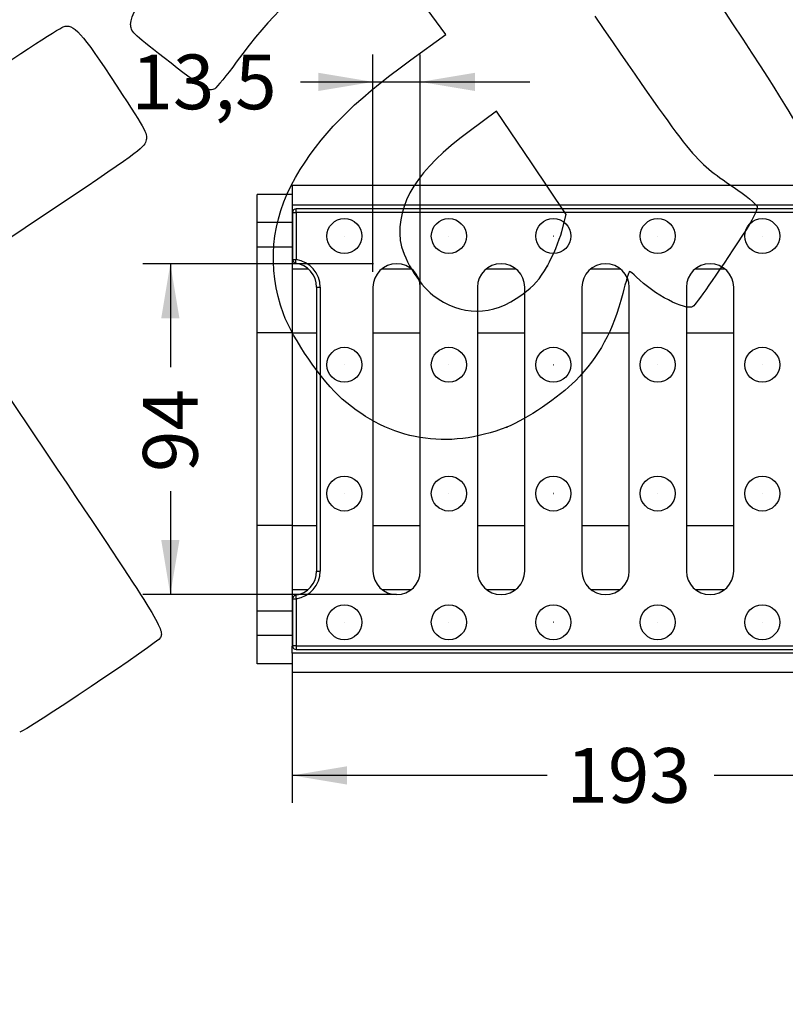
# Model space of a CAD drawing. Units: millimetres. Extents: x 0 to 291, y -55 to 204.
# Drawn here: x 78 to 122, y 13 to 69 of the extents above; entities that cross this region are included whole.
import ezdxf
from ezdxf import colors
from ezdxf.entities.mleader import LeaderData, LeaderLine
from ezdxf.enums import TextEntityAlignment as Align
from ezdxf.math import Vec2, Vec3

# ---------------------------------------------------------------- set-up
doc = ezdxf.new("R2010")
doc.units = ezdxf.units.MM
for name, color, linetype in [('Default', 7, 'Continuous'), ('Predeterminado', 7, 'Continuous'), ('U-150-F-75C', 7, 'Continuous'), ('U-150-F-75R', 7, 'Continuous')]:
    doc.layers.add(name, color=color, linetype=linetype)
doc.styles.add('SEACAD_Arial', font='arial.ttf')
doc.dimstyles.new('ISO', dxfattribs={"dimtxt": 3.125, "dimasz": 3.125, "dimexe": 1.5625, "dimexo": 0, "dimgap": 0.78125, "dimtad": 0, "dimdec": 0, "dimlfac": 5, "dimtxsty": 'SEACAD_Arial', "dimblk1": '_SE_FILLED', "dimblk2": '_SE_FILLED', "dimsah": 1, "dimcen": 1.5625, "dimadec": 1, "dimazin": 0, "dimtfac": 0.5, "dimtmove": 0, "dimatfit": 3, "dimfxl": 1, "dimarcsym": 0})

# ---------------------------------------------------------------- blocks, each defined once
blk = doc.blocks.new('_SE_FILLED')
at = {"color": 0}
blk.add_line((0, 0), (-1, 0), dxfattribs=at)
blk.add_solid([(0, 0), (-1, -0.1665), (-1, 0.1665), (0, 0)], dxfattribs=at)
blk = doc.blocks.new('_DOT')
at = {"color": 0}
blk.add_line((0, 0), (-1, 0), dxfattribs=at)
at = {"color": 0, "const_width": 0.333}
blk.add_lwpolyline([(-0.1665, 0, 1), (0.1665, 0, 1)], format="xyb", close=True, dxfattribs=at)
blk = doc.blocks.new('SE')
at = {"layer": 'U-150-F-75C', "color": 7, "linetype": 'Continuous'}
for p, q in [((242.789, 59.282), (93.789, 59.282)), ((93.789, 59.282), (93.789, 58.177)), ((91.789, 57.169), (91.789, 58.773)), ((93.789, 58.773), (91.789, 58.773)), ((93.789, 58.177), (93.789, 57.769)), ((242.789, 58.177), (93.789, 58.177)), ((93.789, 57.769), (93.789, 56.013)), ((93.812, 57.769), (93.789, 57.769)), ((93.789, 57.169), (91.789, 57.169)), ((91.789, 55.777), (91.789, 57.169)), ((91.789, 50.877), (91.789, 55.777)), ((93.789, 55.777), (91.789, 55.777)), ((93.789, 56.013), (93.811, 56.013)), ((93.789, 56.013), (93.789, 54.534)), ((93.789, 54.534), (94.703, 54.534)), ((93.789, 54.534), (93.789, 50.877)), ((98.909, 54.534), (100.59, 54.534)), ((104.869, 54.534), (106.55, 54.534)), ((110.829, 54.534), (112.51, 54.534)), ((116.789, 54.534), (118.47, 54.534)), ((93.789, 50.877), (91.789, 50.877)), ((91.789, 39.877), (91.789, 50.877)), ((93.789, 50.877), (95.186, 50.877)), ((93.789, 50.877), (93.789, 39.877)), ((98.399, 50.877), (101.099, 50.877)), ((104.359, 50.877), (107.059, 50.877)), ((110.319, 50.877), (113.019, 50.877)), ((116.279, 50.877), (118.979, 50.877)), ((91.789, 34.977), (91.789, 39.877)), ((93.789, 39.877), (91.789, 39.877)), ((93.789, 39.877), (95.186, 39.877)), ((93.789, 39.877), (93.789, 36.221)), ((98.399, 39.877), (101.099, 39.877)), ((104.359, 39.877), (107.059, 39.877)), ((110.319, 39.877), (113.019, 39.877)), ((116.279, 39.877), (118.979, 39.877)), ((93.789, 36.221), (94.703, 36.221)), ((93.789, 36.221), (93.789, 34.742)), ((98.909, 36.221), (100.59, 36.221)), ((104.869, 36.221), (106.55, 36.221)), ((110.829, 36.221), (112.51, 36.221)), ((116.789, 36.221), (118.47, 36.221)), ((91.789, 33.586), (91.789, 34.977)), ((93.789, 34.977), (91.789, 34.977)), ((93.789, 34.742), (93.811, 34.742)), ((93.789, 34.742), (93.789, 32.985)), ((91.789, 31.981), (91.789, 33.586)), ((93.789, 33.586), (91.789, 33.586)), ((93.789, 32.577), (93.789, 32.985)), ((93.812, 32.985), (93.789, 32.985)), ((93.789, 32.577), (93.789, 31.473)), ((242.789, 32.577), (93.789, 32.577)), ((93.789, 31.981), (91.789, 31.981)), ((242.789, 31.473), (93.789, 31.473))]:
    blk.add_line(p, q, dxfattribs=at)
at = {"layer": 'U-150-F-75R', "color": 7, "linetype": 'Continuous'}
for p, q in [((94.011, 57.755), (94.011, 57.955)), ((242.567, 57.955), (94.011, 57.955)), ((93.811, 57.755), (94.011, 57.755)), ((93.811, 57.755), (93.811, 55.059)), ((94.011, 57.755), (94.011, 55.059)), ((242.567, 57.755), (94.011, 57.755)), ((93.811, 55.059), (94.011, 55.059)), ((93.983, 54.861), (94.011, 55.059)), ((95.186, 53.477), (95.386, 53.477)), ((95.186, 53.477), (95.186, 37.277)), ((95.386, 53.477), (95.386, 37.277)), ((98.399, 53.477), (98.399, 37.277)), ((101.099, 37.277), (101.099, 53.477)), ((104.359, 53.477), (104.359, 37.277)), ((107.059, 37.277), (107.059, 53.477)), ((110.319, 53.477), (110.319, 37.277)), ((113.019, 37.277), (113.019, 53.477)), ((116.279, 53.477), (116.279, 37.277)), ((118.979, 37.277), (118.979, 53.477)), ((95.186, 37.277), (95.386, 37.277)), ((93.811, 35.696), (94.011, 35.696)), ((93.811, 35.696), (93.811, 32.999)), ((93.983, 35.894), (94.011, 35.696)), ((94.011, 35.696), (94.011, 32.999)), ((94.011, 32.999), (93.811, 32.999)), ((94.011, 32.999), (242.567, 32.999)), ((94.011, 32.999), (94.011, 32.799)), ((94.011, 32.799), (242.567, 32.799))]:
    blk.add_line(p, q, dxfattribs=at)
for centre, radius in [((96.769, 56.402), 1), ((102.729, 56.402), 1), ((108.689, 56.402), 1), ((114.649, 56.402), 1), ((120.609, 56.402), 1), ((96.769, 56.402), 0.002), ((102.729, 56.402), 0.002), ((108.689, 56.402), 0.002), ((114.649, 56.402), 0.002), ((120.609, 56.402), 0.002), ((96.769, 49.052), 1), ((102.729, 49.052), 1), ((108.689, 49.052), 1), ((114.649, 49.052), 1), ((120.609, 49.052), 1), ((96.769, 49.052), 0.002), ((102.729, 49.052), 0.002), ((108.689, 49.052), 0.002), ((114.649, 49.052), 0.002), ((120.609, 49.052), 0.002), ((96.769, 41.702), 1), ((102.729, 41.702), 1), ((108.689, 41.702), 1), ((114.649, 41.702), 1), ((120.609, 41.702), 1), ((96.769, 41.702), 0.002), ((102.729, 41.702), 0.002), ((108.689, 41.702), 0.002), ((114.649, 41.702), 0.002), ((120.609, 41.702), 0.002), ((96.769, 34.352), 1), ((102.729, 34.352), 1), ((108.689, 34.352), 1), ((114.649, 34.352), 1), ((120.609, 34.352), 1), ((96.769, 34.352), 0.002), ((102.729, 34.352), 0.002), ((108.689, 34.352), 0.002), ((114.649, 34.352), 0.002), ((120.609, 34.352), 0.002)]:
    blk.add_circle(centre, radius, dxfattribs=at)
for centre, radius, start, end in [((94.011, 57.755), 0.2, 90, 180), ((94.011, 55.059), 0.2, 180, 262.0049), ((93.789, 53.477), 1.397, 0, 82.0049), ((93.789, 53.477), 1.597, 0, 82.0049), ((99.749, 53.477), 1.35, 0, 180), ((105.709, 53.477), 1.35, 0, 180), ((111.669, 53.477), 1.35, 0, 180), ((117.629, 53.477), 1.35, 0, 180), ((93.789, 37.277), 1.397, 277.9951, 0), ((93.789, 37.277), 1.597, 277.9951, 0), ((99.749, 37.277), 1.35, 180, 0), ((105.709, 37.277), 1.35, 180, 0), ((111.669, 37.277), 1.35, 180, 0), ((117.629, 37.277), 1.35, 180, 0), ((94.011, 35.696), 0.2, 97.9951, 180), ((94.011, 32.999), 0.2, 180, 270)]:
    blk.add_arc(centre, radius, start, end, dxfattribs=at)
blk = doc.blocks.new('DMBLK54')
at = {"layer": 'Predeterminado', "linetype": 'Continuous'}
for points in [[(96.914, 25.085), (96.914, 26.126), (93.789, 25.606)], [(129.297, 25.085), (132.422, 25.606), (129.297, 26.126)]]:
    blk.add_hatch(color=7, dxfattribs=at).paths.add_polyline_path(points)
at = {"layer": 'Predeterminado', "color": 7, "linetype": 'Continuous'}
for p, q in [((132.422, 45.377), (132.422, 24.043)), ((93.789, 31.473), (93.789, 24.043)), ((108.343, 25.606), (93.789, 25.606)), ((132.422, 25.606), (117.868, 25.606))]:
    blk.add_line(p, q, dxfattribs=at)
at = {"layer": 'Predeterminado', "color": 7, "linetype": 'Continuous', "style": 'SEACAD_Arial'}
blk.add_text('193', height=3.125, dxfattribs=at).set_placement((109.437, 27.168), align=Align.TOP_LEFT)
blk = doc.blocks.new('DMBLK56')
at = {"layer": 'Predeterminado', "linetype": 'Continuous'}
for points in [[(95.274, 65.727), (95.274, 64.685), (98.399, 65.206)], [(104.224, 65.727), (101.099, 65.206), (104.224, 64.685)]]:
    blk.add_hatch(color=7, dxfattribs=at).paths.add_polyline_path(points)
at = {"layer": 'Predeterminado', "color": 7, "linetype": 'Continuous'}
for p, q in [((98.399, 54.367), (98.399, 66.769)), ((101.099, 45.377), (101.099, 66.769)), ((94.271, 65.206), (107.349, 65.206))]:
    blk.add_line(p, q, dxfattribs=at)
at = {"layer": 'Predeterminado', "color": 7, "linetype": 'Continuous', "style": 'SEACAD_Arial'}
blk.add_text('13,5', height=3.125, dxfattribs=at).set_placement((84.618, 66.769), align=Align.TOP_LEFT)
blk = doc.blocks.new('DMBLK57')
at = {"layer": 'Predeterminado', "linetype": 'Continuous'}
for points in [[(86.317, 51.702), (87.359, 51.702), (86.838, 54.827)], [(86.317, 39.052), (86.838, 35.927), (87.359, 39.052)]]:
    blk.add_hatch(color=7, dxfattribs=at).paths.add_polyline_path(points)
at = {"layer": 'Predeterminado', "color": 7, "linetype": 'Continuous'}
for p, q in [((98.429, 54.827), (85.276, 54.827)), ((86.838, 54.827), (86.838, 48.917)), ((86.838, 41.838), (86.838, 35.927)), ((99.749, 35.927), (85.276, 35.927))]:
    blk.add_line(p, q, dxfattribs=at)
at = {"layer": 'Predeterminado', "color": 7, "linetype": 'Continuous', "style": 'SEACAD_Arial'}
blk.add_text('94', height=3.125, rotation=90, dxfattribs=at).set_placement((85.276, 42.932), align=Align.TOP_LEFT)
blk = doc.blocks.new('SE869')
at = {"color": 7, "linetype": 'Continuous'}
for p, q in [((102.56, 67.921), (101.497, 69.358)), ((100.563, 66.467), (102.56, 67.921))]:
    blk.add_line(p, q, dxfattribs=at)
blk = doc.blocks.new('SE868')
blk.add_blockref('SE869', (0, 0))
blk = doc.blocks.new('SE871')
at = {"color": 7, "linetype": 'Continuous'}
blk.add_point((106.038, 45.498), dxfattribs=at)
blk = doc.blocks.new('SE870')
blk.add_blockref('SE871', (0, 0))
blk = doc.blocks.new('SE873')
at = {"color": 7, "linetype": 'Continuous'}
for p, q in [((105.456, 63.537), (103.884, 62.379)), ((107.44, 60.584), (105.456, 63.537)), ((109.424, 57.631), (107.44, 60.584)), ((109.171, 56.671), (109.424, 57.631))]:
    blk.add_line(p, q, dxfattribs=at)
blk = doc.blocks.new('SE872')
blk.add_blockref('SE873', (0, 0))
blk = doc.blocks.new('SE875')
at = {"color": 7, "linetype": 'Continuous'}
blk.add_point((108.348, 54.709), dxfattribs=at)
blk = doc.blocks.new('SE874')
blk.add_blockref('SE875', (0, 0))
blk = doc.blocks.new('SE901')
at = {"color": 7, "linetype": 'Continuous'}
for p, q in [((79.377, 57.417), (73.443, 53.43)), ((73.443, 53.43), (79.808, 43.956))]:
    blk.add_line(p, q, dxfattribs=at)
blk = doc.blocks.new('SE900')
blk.add_blockref('SE901', (0, 0))

msp = doc.modelspace()

# ---------------------------------------------------------------- linework, layer by layer
at = {"color": 7, "linetype": 'Continuous'}
for points in [[(123.2869, 60.3701), (122.8456, 62.8226), (123.9223, 61.0808), (109.3176, 82.9677)], [(84.5737, 68.4925), (84.5626, 69.4488), (86.5628, 72.0312), (88.9969, 74.2035)], [(95.9351, 71.4603), (94.2498, 70.6391), (92.6248, 69.0764), (90.6011, 66.3309)], [(111.0559, 68.9582), (116.7494, 60.6716), (116.682, 60.7547), (118.9554, 59.213)], [(74.5388, 64.3284), (77.731, 66.469), (80.5119, 68.2793), (80.7188, 68.3513)], [(80.7188, 68.3513), (81.3145, 68.5587), (81.7559, 68.0703), (83.7841, 64.9601)], [(86.4818, 66.5794), (84.6527, 68.0077), (84.5785, 68.0822), (84.5737, 68.4925)], [(89.3723, 64.8164), (89.0739, 64.6159), (88.7188, 64.8325), (86.4818, 66.5794)], [(93.9822, 59.7511), (95.3646, 62.155), (97.1704, 63.998), (100.5628, 66.4672)], [(90.6011, 66.3309), (90.0478, 65.5802), (89.4948, 64.8987), (89.3723, 64.8164)], [(83.7841, 64.9601), (85.5492, 62.2532), (85.5645, 62.2242), (85.4388, 61.8162)], [(103.8837, 62.3785), (100.9514, 60.2181), (99.7159, 58.259), (99.9593, 56.1558)], [(85.4388, 61.8162), (85.3177, 61.4231), (85.0432, 61.2239), (79.3774, 57.417)], [(93.2868, 51.9715), (92.3339, 54.5845), (92.5774, 57.3081), (93.9822, 59.7511)], [(118.9554, 59.213), (119.6675, 58.73), (120.2745, 58.2259), (120.3164, 58.0826)], [(120.3164, 58.0826), (120.3644, 57.9181), (120.0616, 57.3218), (119.4848, 56.4452)], [(108.348, 54.7088), (108.6621, 55.2602), (109.0326, 56.1434), (109.1714, 56.6714)], [(119.4848, 56.4452), (117.9765, 54.1529), (116.8177, 52.4874), (116.6552, 52.3781)], [(99.9593, 56.1558), (100.0665, 55.2302), (100.9925, 53.6747), (101.8154, 53.038)], [(106.8956, 53.0543), (107.6322, 53.5991), (107.871, 53.8711), (108.348, 54.7088)], [(113.0254, 54.3838), (112.9947, 54.3631), (112.8258, 53.7971), (112.6502, 53.1259)], [(113.4369, 54.0595), (113.2413, 54.2585), (113.0561, 54.4044), (113.0254, 54.3838)], [(116.6552, 52.3781), (116.2586, 52.1116), (114.3952, 53.0852), (113.4369, 54.0595)], [(101.8154, 53.038), (103.417, 51.7989), (105.2058, 51.8046), (106.8956, 53.0543)], [(112.6502, 53.1259), (112.0794, 50.9445), (111.3151, 49.5343), (109.9506, 48.1444)], [(96.6497, 47.0902), (95.5038, 48.0866), (93.8036, 50.5545), (93.2868, 51.9715)], [(109.9506, 48.1444), (109.0177, 47.1942), (107.1643, 45.9405), (106.0379, 45.4977)], [(106.0379, 45.4976), (102.637, 44.1606), (99.3844, 44.7124), (96.6497, 47.0902)], [(79.8079, 43.9564), (86.1249, 34.5549), (86.4956, 33.955), (86.2849, 33.474)], [(86.2849, 33.474), (86.1817, 33.2382), (78.4925, 28.0685), (78.2442, 28.0676)]]:
    msp.add_open_spline(points, degree=3, dxfattribs=at)

# ---------------------------------------------------------------- block references
for name in ['SE868', 'SE872', 'SE900', 'SE874', 'SE870']:
    msp.add_blockref(name, (0, 0))
at = {"layer": 'Default'}
msp.add_blockref('SE', (0, 0), dxfattribs=at)

# ---------------------------------------------------------------- dimensions: what is measured, and where the dimension line sits
at = {"layer": 'Predeterminado', "color": 7, "linetype": 'Continuous'}
dim = msp.add_linear_dim(base=(98.3991, 65.2062), p1=(98.3991, 45.3772), p2=(101.0991, 45.3772), angle=0, text='\\A1;<>', dimstyle='ISO', override={"dimdec": 2}, dxfattribs=at)
dim.commit()
dim.dimension.update_dxf_attribs({"geometry": 'DMBLK56', "text_midpoint": (94.271, 65.2062), "dimtype": 161})
dim = msp.add_linear_dim(base=(86.8380238842, 54.827199063), p1=(99.7490856405, 54.827199063), p2=(99.7490856405, 35.927199063), angle=270, text='\\A1;<>', dimstyle='ISO', dxfattribs=at)
dim.commit()
dim.dimension.update_dxf_attribs({"geometry": 'DMBLK57', "text_midpoint": (86.8380238842, 45.3771992835), "dimtype": 161})
dim = msp.add_linear_dim(base=(93.7891, 25.6055), p1=(132.4218, 45.3772), p2=(93.7891, 32.5772), text='\\A1;<>', dimstyle='ISO', dxfattribs=at)
dim.commit()
dim.dimension.update_dxf_attribs({"geometry": 'DMBLK54', "text_midpoint": (113.1054, 25.6055), "dimtype": 160})

# ---------------------------------------------------------------- leaders
ml = msp.add_multileader_mtext('Standard', dxfattribs=at)
ml.set_content('{\\pxsm0.9;\\fArial|b0||i0||c0|p34;\\W1.;Cálculo de caudal \\PCalculos realizados según ecuación de Manning\\P\\PPendiente (%)          Caudal\\P\\P       1%                   0.0068 m^ 3/s\\P       2%                   0.0096 m^ 3/s\\P       3%                   0.0118 m^ 3/s\\P       4%                   0.0136 m^ 3/s\\P       5%                   0.0152 m^ 3/s\\P       6%                   0.0167 m^ 3/s\\P       7%                   0.0180 m^ 3/s\\P       8%                   0.0193 m^ 3/s\\P       9%                   0.0205 m^ 3/s\\P     10%                   0.0216 m^ 3/s\\P}', color=256)
ml.set_leader_properties()
ml.set_arrow_properties(name='DOT')
ml.build(insert=Vec2(0, 0))
ml.multileader.update_dxf_attribs({"leader_type": 0, "dogleg_length": 0, "arrow_head_size": 2.5})
ctx = ml.context
ctx.base_point, ctx.char_height, ctx.arrow_head_size, ctx.landing_gap_size = Vec3(7.8453, 117.8525), 2.5, 2.5, 0.875
notes = []
notes.append((ctx, [(0, (0, 0, 0), (0, 0), (1, 0), 1, [])]))
ctx.mtext.insert = Vec3(9.8453, 119.1487)
ml = msp.add_multileader_mtext('Standard', dxfattribs=at)
ml.set_content('{\\pxsm0.9;\\fArial|b0||i0||c0|p34;\\W1.;DIN 933 M10x40 mm\\P}', color=256)
ml.set_leader_properties()
ml.set_arrow_properties(name='_SE_FILLED')
ml.build(insert=Vec2(0, 0))
ml.multileader.update_dxf_attribs({"dogleg_length": 0, "arrow_head_size": 2.75})
ctx = ml.context
ctx.base_point, ctx.char_height, ctx.arrow_head_size, ctx.landing_gap_size = Vec3(213.1334, 65.2875), 2.75, 2.75, 0.9625
notes.append((ctx, [(0, (0, 0, 0), (0, 0), (1, 0), 1, [])]))
ctx.mtext.insert = Vec3(215.1334, 66.6859)
for ctx, leaders in notes:
    for number, flags, end, landing, length, lines in leaders:
        leader = LeaderData()
        leader.index, (leader.has_last_leader_line, leader.has_dogleg_vector, leader.attachment_direction) = number, flags
        leader.last_leader_point, leader.dogleg_vector, leader.dogleg_length = Vec3(end), Vec3(landing), length
        for number, points, colour, breaks in lines:
            line = LeaderLine()
            line.index, line.vertices, line.color, line.breaks = number, Vec3.list(points), colors.encode_raw_color(colour), breaks
            leader.lines.append(line)
        ctx.leaders.append(leader)

doc.saveas('drawing.dxf')
